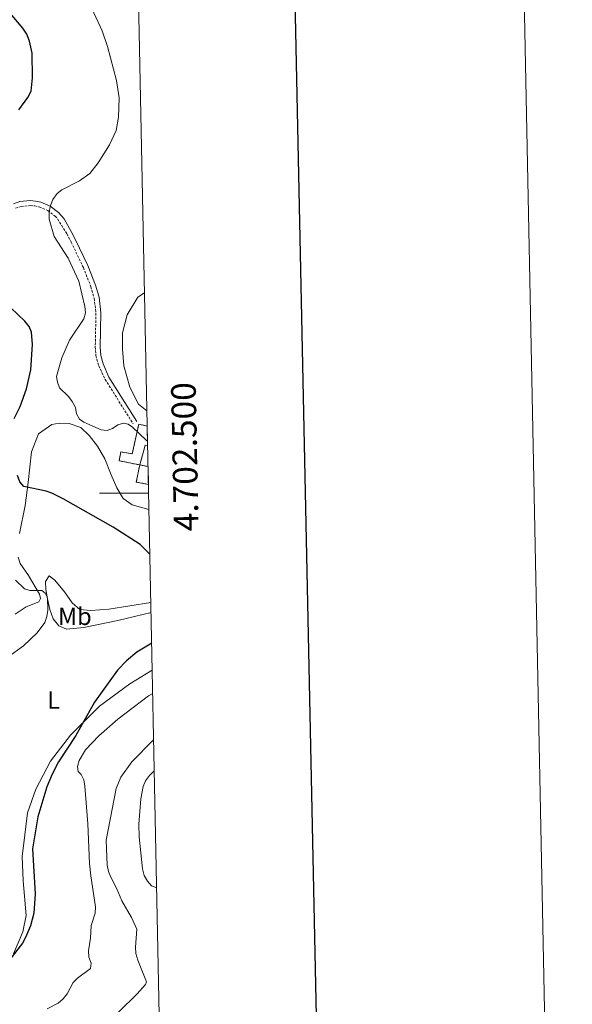
# Model space of a CAD drawing. Units: metres. Extents: x 637825 to 642339, y 4701642 to 4704701.
# Drawn here: x 642115 to 642339, y 4702293 to 4702692 of the extents above; entities that cross this region are included whole.
import ezdxf
from ezdxf.enums import TextEntityAlignment as Align

# ---------------------------------------------------------------- set-up
doc = ezdxf.new("R2010")
doc.units = ezdxf.units.M
doc.header["$MEASUREMENT"] = 0
doc.linetypes.add('TRAZOSX2', pattern=[1.5, 1, -0.5])
for name, color, linetype, lineweight in [('Level 18', 1, 'TRAZOSX2', 13), ('Level 21', 19, 'Continuous', 0), ('Level 36', 19, 'Continuous', 40), ('Level 37', 92, 'Continuous', 0), ('Level 4', 36, 'Continuous', 30), ('Level 5', 39, 'TRAZOSX2', 0), ('Level 53', 1, 'Continuous', 0), ('Level 61', 19, 'Continuous', 0), ('Level 63', 7, 'Continuous', 0)]:
    doc.layers.add(name, color=color, linetype=linetype, lineweight=lineweight)
doc.styles.add('Arial', font='ARIAL.TTF', dxfattribs={"height": 0.2})

msp = doc.modelspace()

# ---------------------------------------------------------------- linework, layer by layer
at = {"layer": 'Level 18', "color": 1, "linetype": 'TRAZOSX2', "lineweight": 13}
for points in [[(642163.42, 4702511.49, 681.31), (642155.04, 4702513.23, 681.04), (642155.75, 4702516.78, 681.31), (642160.4, 4702516.05, 681.31), (642163.05, 4702528.1, 683.4), (642166.5, 4702527.21, 683.6)], [(642166.66, 4702519.44, 684.27), (642165.69, 4702519.59, 684.44), (642165.23, 4702517.92, 684.44), (642163.42, 4702511.49, 682.61)], [(642163.42, 4702511.49, 682.61), (642162.06, 4702504.55, 682.61), (642166.98, 4702503.59, 682.45)], [(642166.83, 4702510.82, 682.5), (642163.42, 4702511.49, 682.61)]]:
    msp.add_polyline3d(points, dxfattribs=at)
at = {"layer": 'Level 21', "color": 19, "linetype": 'Continuous', "lineweight": 0}
msp.add_polyline3d([(642112.17, 4702617.55, 678.39), (642114.8, 4702618.39, 678.51), (642118.96, 4702618.81, 678.74), (642121.11, 4702618.62, 678.89), (642123.22, 4702618.17, 679.05), (642127.09, 4702616.52, 679.42), (642130.44, 4702613.97, 679.84), (642132.73, 4702611.41, 680.05), (642135.59, 4702606.26, 680.32), (642137.37, 4702602.9, 680.26), (642142.38, 4702592.42, 680.78), (642145.5, 4702584.49, 680.78), (642146.93, 4702579.57, 680.78), (642147.66, 4702573.27, 681.02), (642147.38, 4702559.38, 681.04), (642147.64, 4702555.93, 682.12), (642148.53, 4702552.54, 682.19), (642150.85, 4702547.17, 682.2), (642162.23, 4702529.11, 681.77)], dxfattribs=at)
at = {"layer": 'Level 21', "color": 19, "linetype": 'TRAZOSX2', "lineweight": 0}
msp.add_polyline3d([(642112.96, 4702615.7, 678.39), (642115.21, 4702616.42, 678.51), (642118.98, 4702616.8, 678.74), (642120.81, 4702616.64, 678.89), (642122.61, 4702616.25, 679.05), (642126.08, 4702614.78, 679.42), (642129.07, 4702612.5, 679.84), (642130.09, 4702611.36, 680.05), (642133.85, 4702605.28, 680.32), (642135.59, 4702602, 680.26), (642140.54, 4702591.62, 680.78), (642143.61, 4702583.85, 680.78), (642144.96, 4702579.17, 680.78), (642145.66, 4702573.18, 681.02), (642145.38, 4702559.42, 681.04), (642145.67, 4702555.87, 683), (642146.8, 4702551.76, 683.22), (642149.42, 4702546.22, 683.23), (642160.75, 4702528.2, 682.8)], dxfattribs=at)
at = {"layer": 'Level 36', "color": 92, "linetype": 'Continuous', "lineweight": 0}
for points in [[(642166.37, 4702533.41, 682.02), (642162.92, 4702536.16, 681.67), (642159.43, 4702543.1, 682.2), (642157.05, 4702551.75, 682.2), (642156.48, 4702558.46, 682.72), (642156.4, 4702565.13, 683.24), (642158.27, 4702572.46, 683.76), (642162.68, 4702579.58, 684.29), (642165.4, 4702581.31, 684.61)], [(642114.6, 4702483.72, 672.26), (642116.91, 4702495.07, 674.88), (642118.18, 4702504.38, 675.4), (642119.51, 4702516.8, 676.97), (642122.33, 4702524.16, 676.97), (642127.71, 4702527.91, 677.49), (642130.78, 4702528.51, 678.54), (642134.73, 4702528.38, 678.54), (642139.55, 4702526.75, 678.01), (642142.84, 4702523.45, 678.01), (642146.3, 4702519.18, 678.01), (642149.32, 4702513.93, 676.97), (642151.77, 4702507.56, 676.44), (642154.17, 4702502.25, 676.44), (642156.69, 4702497.84, 676.44), (642160.31, 4702495.36, 676.44), (642167.19, 4702493.38, 676.44)], [(642112.87, 4702450.95, 670.17), (642117.26, 4702453.89, 670.17), (642122.41, 4702455.88, 670.17), (642123.15, 4702457.24, 670.17), (642122.78, 4702459.09, 670.17), (642118.28, 4702466.7, 670.69), (642114.93, 4702471.56, 671.22), (642114.01, 4702474.13, 671.22)], [(642167.96, 4702455.64, 674.64), (642150.93, 4702452.99, 673.31), (642143.51, 4702452.38, 673.31), (642139.16, 4702452.86, 673.31), (642136.05, 4702455.48, 672.78), (642132.87, 4702459.97, 672.26), (642129.01, 4702464.7, 670.69), (642126.64, 4702466.47, 670.17), (642125.12, 4702464.23, 670.17), (642125.3, 4702460.9, 670.17), (642125.97, 4702457.14, 670.69), (642126.93, 4702452.82, 670.69), (642128.32, 4702448.98, 670.69), (642130.55, 4702446.19, 670.69), (642133.76, 4702444.9, 671.22), (642140.78, 4702445.52, 671.74), (642154.55, 4702448.35, 672.78), (642168.04, 4702451.56, 673.66)], [(642168.52, 4702428.18, 677.41), (642159.37, 4702422.62, 676.97), (642147.11, 4702413.66, 675.92), (642135.3, 4702401.84, 674.88), (642127.19, 4702391.34, 673.83), (642121.19, 4702379.9, 672.78), (642117.89, 4702370.33, 672.26), (642116.78, 4702361.34, 672.26), (642115.65, 4702352.62, 672.78), (642116.05, 4702342.74, 673.83), (642117.32, 4702328.67, 673.83), (642115.92, 4702322.06, 674.88), (642112.19, 4702313.04, 674.88)]]:
    msp.add_polyline3d(points, dxfattribs=at)
at = {"layer": 'Level 4', "color": 36, "linetype": 'Continuous', "lineweight": 30}
for points in [[(642114.35, 4702655.71, 675), (642117.99, 4702660.67, 675), (642119.33, 4702663.28, 675), (642119.91, 4702668.67, 675), (642119.75, 4702678.68, 675), (642118.7, 4702683.56, 675), (642117.6, 4702686.33, 675), (642115.91, 4702688.85, 675), (642110.15, 4702695.69, 675)], [(642112.44, 4702530.42, 675), (642114.88, 4702535.27, 675), (642117.48, 4702542.39, 675), (642119.26, 4702550.06, 675), (642119.9, 4702560.36, 675), (642119.48, 4702565.44, 675), (642118.48, 4702567.73, 675), (642116.79, 4702569.92, 675), (642111.11, 4702575.23, 675)], [(642167.56, 4702475.35, 675), (642163.65, 4702479.16, 675), (642152.65, 4702486.19, 675), (642132.29, 4702497.75, 675), (642127.74, 4702500.02, 675), (642125.37, 4702500.82, 675), (642116.31, 4702502.71, 675), (642114.72, 4702504.71, 675), (642113.75, 4702507.2, 675)], [(642168.29, 4702439.22, 675), (642162.29, 4702435.45, 675), (642158.08, 4702431.95, 675), (642154.47, 4702428.16, 675), (642145.11, 4702415.22, 675), (642137.55, 4702401.7, 675), (642130.42, 4702390.97, 675), (642127.86, 4702386.03, 675), (642125.7, 4702380.88, 675), (642121.99, 4702368.62, 675), (642119.83, 4702355.68, 675), (642120.93, 4702337.47, 675), (642120.46, 4702329.6, 675), (642119.06, 4702324.48, 675), (642117.01, 4702319.65, 675), (642115.79, 4702317.46, 675), (642110.61, 4702310.76, 675)]]:
    msp.add_polyline3d(points, dxfattribs=at)
at = {"layer": 'Level 5', "color": 36, "linetype": 'Continuous', "lineweight": 0}
for points in [[(642143.96, 4702696.76, 680), (642148.2, 4702687.67, 680), (642150.34, 4702681.37, 680), (642153.95, 4702667.61, 680), (642155.06, 4702660.56, 680), (642154.8, 4702652.72, 680), (642153.89, 4702647.2, 680), (642151.16, 4702641.48, 680), (642146.56, 4702634.12, 680), (642143.23, 4702629.84, 680), (642139.04, 4702626.89, 680), (642131.85, 4702623.17, 680), (642129.87, 4702621.66, 680), (642128.19, 4702619.26, 680), (642127.05, 4702616.44, 680), (642126.61, 4702613.97, 680), (642126.59, 4702611.3, 680), (642128.7, 4702604.23, 680), (642134.32, 4702595.51, 680), (642138.74, 4702586.09, 680), (642141.1, 4702575.8, 680), (642141.35, 4702573.32, 680), (642140.73, 4702570.83, 680), (642134.87, 4702562.17, 680), (642131.81, 4702555.04, 680), (642129.69, 4702547.45, 680), (642130.02, 4702545.17, 680), (642130.88, 4702542.82, 680), (642134.48, 4702539.27, 680), (642136.03, 4702537.31, 680), (642137.32, 4702534.77, 680), (642137.71, 4702532.26, 680), (642138.95, 4702530.09, 680), (642140.71, 4702528.89, 680), (642147.75, 4702525.76, 680), (642150.24, 4702525.56, 680), (642152.39, 4702526.34, 680), (642154.5, 4702527.78, 680), (642156.9, 4702528.48, 680), (642158.69, 4702528.08, 680), (642160.47, 4702526.78, 680), (642166.04, 4702521.58, 680), (642166.62, 4702521.22, 680)], [(642112.93, 4702464.8, 670), (642116.69, 4702461.26, 670), (642118.8, 4702460.61, 670), (642123.73, 4702460.51, 670), (642125.08, 4702459.42, 670), (642125.92, 4702457.56, 670), (642126.13, 4702452.56, 670), (642125.77, 4702449.94, 670), (642124.83, 4702447.62, 670), (642121.71, 4702443.38, 670), (642116.19, 4702438.04, 670), (642109.89, 4702433.47, 670)], [(642168.71, 4702418.77, 680), (642167.04, 4702417.74, 680), (642154.59, 4702408.34, 680), (642146.81, 4702401.61, 680), (642141.46, 4702395.83, 680), (642138.82, 4702391.55, 680), (642138.15, 4702389.05, 680), (642138.49, 4702387.06, 680), (642139.59, 4702385.91, 680), (642140.77, 4702383.71, 680), (642141.16, 4702381.15, 680), (642142.4, 4702365.78, 680), (642143.1, 4702349.74, 680), (642143.55, 4702344.7, 680), (642145.47, 4702332.14, 680), (642145.33, 4702329.64, 680), (642143.68, 4702324.54, 680), (642143.38, 4702319.4, 680), (642142.67, 4702314.3, 680), (642142.81, 4702311.7, 680), (642143.66, 4702309.31, 680), (642143.4, 4702307.18, 680), (642138.12, 4702303.25, 680), (642136.46, 4702301.38, 680), (642133.95, 4702296.84, 680), (642132.34, 4702294.8, 680), (642130.31, 4702293.06, 680), (642125.84, 4702290.71, 680)], [(642169.09, 4702399.95, 685), (642160.25, 4702391.01, 685), (642155.76, 4702384.79, 685), (642153.87, 4702380.12, 685), (642149.83, 4702359.22, 685), (642150.26, 4702349.05, 685), (642150.73, 4702346.54, 685), (642151.67, 4702344.16, 685), (642154.14, 4702339.48, 685), (642156.12, 4702334.63, 685), (642160.11, 4702327.87, 685), (642162.23, 4702323.05, 685), (642161.72, 4702315.73, 685), (642161.91, 4702313.22, 685), (642162.62, 4702310.51, 685), (642166.21, 4702301.75, 685), (642165.75, 4702300.59, 685), (642162.34, 4702296.79, 685), (642154.87, 4702289.37, 685)], [(642169.35, 4702387.32, 690), (642167.47, 4702385.52, 690), (642165.81, 4702383.34, 690), (642164.87, 4702380.96, 690), (642163.92, 4702375.98, 690), (642163.08, 4702365.73, 690), (642163.2, 4702360.51, 690), (642164.62, 4702347.58, 690), (642165.21, 4702344.9, 690), (642166.54, 4702342.5, 690), (642168.23, 4702340.65, 690), (642170.12, 4702340.01, 690), (642170.32, 4702339.87, 690)]]:
    msp.add_polyline3d(points, dxfattribs=at)
at = {"layer": 'Level 53', "color": 1, "linetype": 'Continuous', "lineweight": 0}
for points in [[(642166.66, 4702519.44, 684.27), (642165.69, 4702519.59, 684.44), (642165.23, 4702517.92, 684.44), (642163.42, 4702511.49, 682.61), (642155.04, 4702513.23, 681.04), (642155.75, 4702516.78, 681.31), (642160.4, 4702516.05, 681.31), (642163.05, 4702528.1, 683.4), (642166.5, 4702527.21, 683.6), (642166.66, 4702519.44, 684.27)], [(642166.98, 4702503.59, 682.45), (642162.06, 4702504.55, 682.61), (642163.42, 4702511.49, 682.61), (642166.83, 4702510.82, 682.5), (642166.98, 4702503.59, 682.45)]]:
    msp.add_polyline3d(points, close=True, dxfattribs=at)
at = {"layer": 'Level 61', "color": 19, "linetype": 'Continuous', "lineweight": 0}
msp.add_polyline3d([(638748.62, 4702053, 598.92), (638702.61, 4704366.34, 771.22), (642127.61, 4704435.29, 794.84), (642174.76, 4702121.97, 682.18), (638748.62, 4702053, 598.92)], close=True, dxfattribs=at)
at = {"layer": 'Level 63', "linetype": 'Continuous', "lineweight": 0}
msp.add_lwpolyline([(637885.04, 4701641.69), (637825.26, 4704611.1), (642279.39, 4704700.77), (642339.17, 4701731.35), (637885.04, 4701641.69)], close=True, dxfattribs=at)
at = {"layer": 'Level 63', "linetype": 'Continuous', "lineweight": 30}
msp.add_lwpolyline([(638634.84, 4704414.84), (638685.48, 4702000.37), (642239.72, 4702074.92), (642189.13, 4704486.39), (638634.84, 4704414.84)], dxfattribs=at)
at = {"layer": 'Level 63', "linetype": 'Continuous', "lineweight": 0}
msp.add_lwpolyline([(642167.05, 4702500), (642147.05, 4702500)], dxfattribs=at)

# ---------------------------------------------------------------- texts
at = {"layer": 'Level 37', "color": 92, "linetype": 'Continuous', "lineweight": 0, "style": 'Arial'}
for s, p in [('Mb', (642137.1, 4702450.04, 672.12)), ('L', (642128.47, 4702416.06, 673.09))]:
    msp.add_text(s, height=7, dxfattribs=at).set_placement(p, align=Align.MIDDLE_CENTER)
at = {"layer": 'Level 63', "linetype": 'Continuous', "lineweight": 0, "style": 'Arial'}
msp.add_text('4.702.500', height=10, rotation=91.1675, dxfattribs=at).set_placement((642176.75, 4702514.71), align=Align.TOP_CENTER)

doc.saveas('drawing.dxf')
